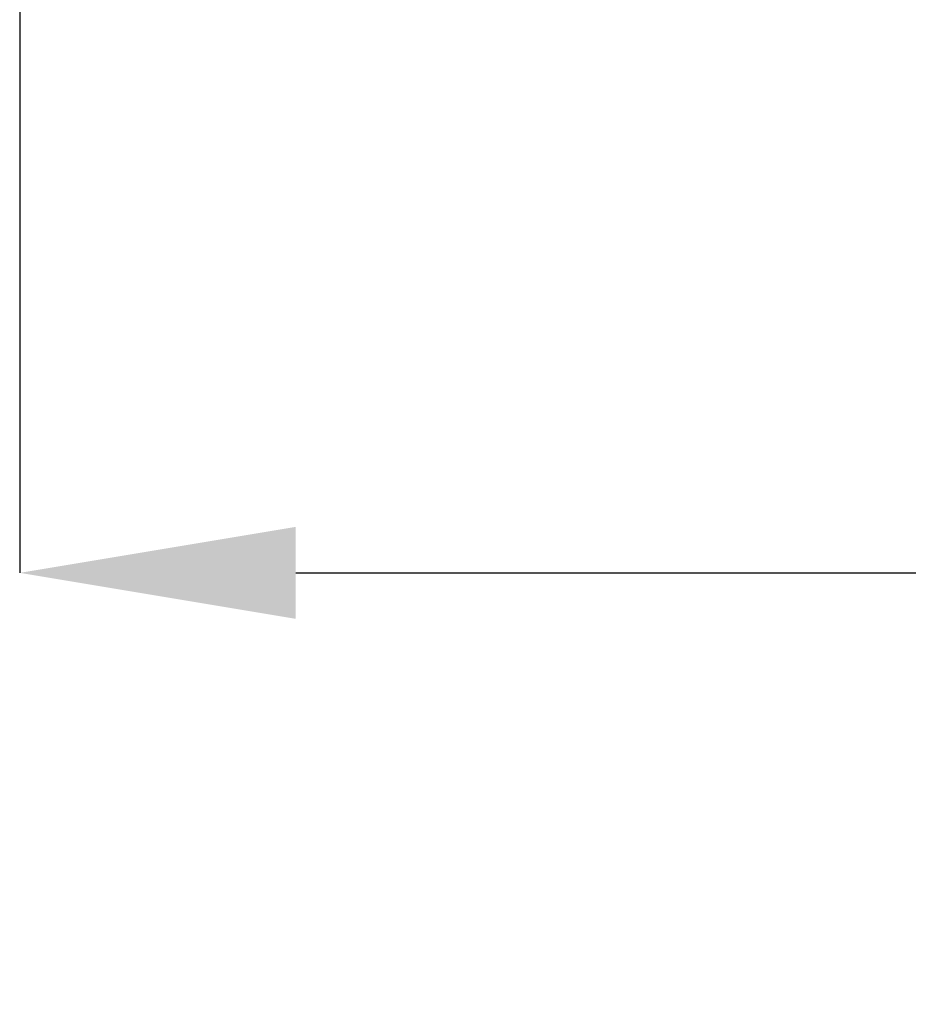
# Model space of a CAD drawing. Units: millimetres. Extents: x 23 to 398, y 13 to 277.
# Drawn here: x 45 to 56, y 13 to 26 of the extents above; entities that cross this region are included whole.
import ezdxf

# ---------------------------------------------------------------- set-up
doc = ezdxf.new("R2010")
doc.units = ezdxf.units.MM
doc.header["$PDSIZE"] = -1
doc.layers.add('ОСНОВНАЯ_НАДПИСЬ', color=7, linetype='Continuous')
doc.styles.add('SLDTEXTSTYLE1', font='TXT', dxfattribs={"width": 0.7})
doc.dimstyles.new('SLDDIMSTYLE2', dxfattribs={"dimtxt": 3.5, "dimasz": 3.5, "dimexe": 0, "dimexo": 0.0625, "dimgap": 0.875, "dimtad": 2, "dimdec": 0, "dimlfac": 5, "dimrnd": 1e-09, "dimzin": 12, "dimdsep": 46, "dimtxsty": 'SLDTEXTSTYLE1', "dimsah": 1, "dimcen": 0.09, "dimadec": 0, "dimazin": 3, "dimtfac": 1, "dimtdec": 0, "dimtofl": 0, "dimtmove": 0, "dimatfit": 3, "dimfxl": 1, "dimfrac": 2, "dimtolj": 1, "dimtzin": 12, "dimarcsym": 0})

# ---------------------------------------------------------------- blocks, each defined once
blk = doc.blocks.new('_D_3')
at = {"layer": 'Defpoints', "color": 0, "transparency": 16777216}
for p in [(45.177, 37.873), (200.68, 37.873), (200.68, 18.506)]:
    blk.add_point(p, dxfattribs=at)
at = {"layer": 'ОСНОВНАЯ_НАДПИСЬ', "color": 0, "lineweight": -2, "transparency": 16777216}
for p, q in [((45.177, 37.811), (45.177, 18.506)), ((200.68, 37.811), (200.68, 18.506)), ((48.677, 18.506), (197.18, 18.506))]:
    blk.add_line(p, q, dxfattribs=at)
at = {"layer": 'ОСНОВНАЯ_НАДПИСЬ', "color": 0, "transparency": 16777216}
for points in [[(48.677, 19.089), (48.677, 17.923), (45.177, 18.506)], [(197.18, 19.089), (197.18, 17.923), (200.68, 18.506)]]:
    blk.add_solid(points, dxfattribs=at)
at = {"layer": 'ОСНОВНАЯ_НАДПИСЬ', "color": 0, "transparency": 16777216, "insert": (122.928, 17.631), "char_height": 3.5, "attachment_point": 2, "style": 'SLDTEXTSTYLE1'}
blk.add_mtext('\\A1;778', dxfattribs=at)

msp = doc.modelspace()

# ---------------------------------------------------------------- dimensions: what is measured, and where the dimension line sits
at = {"layer": 'ОСНОВНАЯ_НАДПИСЬ', "color": 18, "true_color": 0x000000}
dim = msp.add_linear_dim(base=(200.680015, 18.506086), p1=(45.176696, 37.873395), p2=(200.680015, 37.873395), angle=0, dimstyle='SLDDIMSTYLE2', dxfattribs=at)
dim.commit()
dim.dimension.update_dxf_attribs({"geometry": '_D_3', "text_midpoint": (122.928356, 18.506086), "dimtype": 160})

doc.saveas('drawing.dxf')
